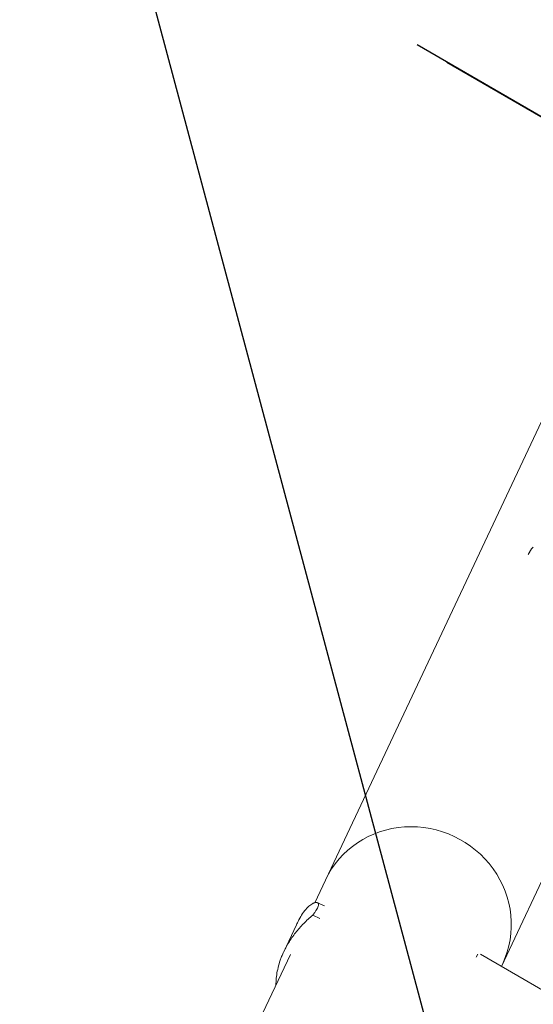
# Model space of a CAD drawing. Units: millimetres. Extents: x -8089 to 8089, y -8089 to 8089.
# Drawn here: x 2168 to 2435, y 4735 to 5245 of the extents above; entities that cross this region are included whole.
import ezdxf

# ---------------------------------------------------------------- set-up
doc = ezdxf.new("R2010")
doc.units = ezdxf.units.MM
doc.header["$LTSCALE"] = 20
doc.linetypes.add('HIDDEN', pattern=[9.524999999999999, 6.35, -3.175])
for name, color, linetype in [('2d', 230, 'Continuous'), ('ASTMF3101-SafetyZone', 97, 'HIDDEN'), ('ASTMF3101-TrainingEnvelope', 222, 'HIDDEN'), ('ASTMF3101-TrainingEnvelope_Hatch', 222, 'HIDDEN')]:
    doc.layers.add(name, color=color, linetype=linetype)

msp = doc.modelspace()

# ---------------------------------------------------------------- hatches: boundary and pattern name
at = {"layer": 'ASTMF3101-TrainingEnvelope_Hatch'}
h = msp.add_hatch(dxfattribs=at)
h.set_pattern_fill('ANSI31', color=256, scale=99.99999999999999, angle=-119.9999440761152)
h.set_pattern_definition([(285.0000559238848, (2082.08900045729, 3380.192999542714), (306.6813696391922, 82.17534615825569), [])])
h.paths.add_polyline_path([(2713.975495384642, 994.6491805073383), (4463.97253687153, 4025.739801849288), (1450.202469447882, 5765.736839410029), (-299.7945720390089, 2734.646218068078)])

# ---------------------------------------------------------------- linework, layer by layer
at = {"layer": '2d', "lineweight": 0}
for p, q in [((2321.187363150704, 4787.92420592181), (2466.998134756057, 5097.084212471485)), ((2431.949797612375, 4968.230875159907), (2433.647598292835, 4971.171558828394)), ((2497.957296188906, 4924.548643026012), (2417.983713311638, 4754.982066195486)), ((2322.670730542239, 4787.975831741036), (2322.670540285482, 4787.975918984835)), ((2326.279214005383, 4786.32113198633), (2322.710343727609, 4787.957666789253)), ((2323.827887046824, 4779.845159452202), (2320.198334117238, 4781.509520783942)), ((2311.714807455573, 4776.455348873911), (2305.150690667189, 4762.553076020145)), ((2308.584242416626, 4761.2020313815), (938.5383082712833, 1856.317808423523)), ((2305.136910093985, 4762.523889871427), (2305.136908960114, 4762.523887469984)), ((2404.931728539581, 4759.751398212864), (2405.848667602295, 4761.339586836873)), ((2407.185649299514, 4761.216317306937), (3115.540055127072, 4352.248632278232))]:
    msp.add_line(p, q, dxfattribs=at)
at = {"layer": '2d'}
msp.add_circle((0, 3.410605131648481e-13), 8088.980210847008, dxfattribs=at)
at = {"layer": '2d', "lineweight": 0}
for centre, major_axis, ratio, start_param, end_param in [((2435.476014117288, 4970.246949370793), (0.9033391474311839, -1.784370585029439), 0.8967521976991673, 3.141590740409184, 3.141696374085319), ((2372.759648104544, 4778.183145223524), (-45.94623845405323, 21.66986783354438), 0.9592156319024001, 3.141592653589856, 6.283185307179864), ((2372.75964810454, 4778.183145223517), (-45.94623845405305, 21.6698678335447), 0.9592156319023777, 3.14159265358998, 6.283185307179783)]:
    msp.add_ellipse(centre, major_axis=major_axis, ratio=ratio, start_param=start_param, end_param=end_param, dxfattribs=at)
for points, knots in [([(2433.648299898185, 4971.172785351786), (2433.760255833738, 4971.366698784175), (2433.905819069179, 4971.543573913585), (2434.224257555179, 4971.828789453726), (2434.398779195115, 4971.943275833087), (2434.572514641222, 4972.031224799539)], [0, 0, 0, 0, 0.6802671793133346, 0.6802671793133346, 1.325808682523123, 1.325808682523123, 1.325808682523123, 1.325808682523123]), ([(2314.872871803298, 4782.312202674661), (2315.631098274407, 4783.413880672629), (2316.394197902657, 4784.334069446058), (2317.878100329541, 4785.861918881187), (2318.599209262637, 4786.469298253292), (2319.610427870859, 4787.166227924429), (2319.935730402703, 4787.362697153576), (2320.400605957777, 4787.604933901203), (2320.551634095664, 4787.676856317326), (2320.843001859485, 4787.802580945077), (2320.983623293778, 4787.856536297506), (2321.659692692636, 4788.083251464373), (2322.11418340274, 4788.127628274372), (2322.804074166896, 4787.966713532405), (2323.039517341986, 4787.761446918817), (2323.164934192238, 4787.351386735943), (2323.181556354113, 4787.261425813262), (2323.196991874622, 4787.067440170007), (2323.195867611546, 4786.963377216684), (2323.165772166023, 4786.630519364036), (2323.110062442298, 4786.381098864282), (2322.834974422127, 4785.553005432957), (2322.507372568991, 4784.895169336885), (2321.800239392651, 4783.748327330606), (2321.528639649248, 4783.339198755608), (2320.914528633486, 4782.464938130752), (2320.571685277857, 4781.999472795658), (2320.198334117238, 4781.509520783942)], [0, 0, 0, 0, 0.007481242343799353, 0.007481242343799353, 0.01496248468759871, 0.01496248468759871, 0.01870310585949838, 0.01870310585949838, 0.02057341644544822, 0.02057341644544822, 0.02244372703139805, 0.02244372703139805, 0.02992496937519739, 0.02992496937519739, 0.03740621171899672, 0.03740621171899672, 0.03927652230494655, 0.03927652230494655, 0.04114683289089638, 0.04114683289089638, 0.04488745406279605, 0.04488745406279605, 0.05236869640659538, 0.05236869640659538, 0.05610931757849506, 0.05610931757849506, 0.05984993875039472, 0.05984993875039472, 0.05984993875039472, 0.05984993875039472]), ([(2320.198334117238, 4781.509520783942), (2318.542378025952, 4780.12850213504), (2316.970252400977, 4778.679023718318), (2313.997881969404, 4775.641343965181), (2312.597578680801, 4774.053180270975), (2310.635430017228, 4771.560404222605), (2310.004014583945, 4770.709739228951), (2308.810973892843, 4769.001829941943), (2308.246308794456, 4768.140914210266), (2306.646452928515, 4765.538234730833), (2305.7050926626, 4763.776605069937), (2304.888959977619, 4761.990071380604)], [0, 0, 0, 0, 0.006391802597463276, 0.006391802597463276, 0.01278360519492655, 0.01278360519492655, 0.0159795064936582, 0.0159795064936582, 0.01917540779238983, 0.01917540779238983, 0.02556721038985311, 0.02556721038985311, 0.02556721038985311, 0.02556721038985311]), ([(2311.714813443588, 4776.455346056237), (2311.876109451201, 4776.796951526145), (2312.040852877573, 4777.13812248103), (2312.479462957781, 4778.025961708016), (2312.75837009956, 4778.570590385164), (2313.620303888642, 4780.193517225626), (2314.228511779056, 4781.260870585625), (2314.872871803298, 4782.312202674661)], [0.05375631884785399, 0.05375631884785399, 0.05375631884785399, 0.05375631884785399, 0.05488311296477544, 0.05488311296477544, 0.05670115690067257, 0.05670115690067257, 0.06033724477246685, 0.06033724477246685, 0.06033724477246685, 0.06033724477246685]), ([(2304.888959977619, 4761.990071380604), (2304.5982755798, 4761.353756380331), (2304.32352352851, 4760.714271917139), (2303.806196652957, 4759.429046132329), (2303.565216097973, 4758.787110537658), (2302.897436674979, 4756.874266391277), (2302.523821227529, 4755.611697394069), (2301.910133820274, 4753.111695827951), (2301.67008955657, 4751.874263044096), (2301.317161685813, 4749.424860795559), (2301.204605252115, 4748.209068583197), (2301.129656247729, 4746.471665731174), (2301.118997416783, 4745.921736425715), (2301.121170563289, 4745.378211799059)], [0.02556721038985311, 0.02556721038985311, 0.02556721038985311, 0.02556721038985311, 0.02784379766936054, 0.02784379766936054, 0.03012038494886798, 0.03012038494886798, 0.03467355950788284, 0.03467355950788284, 0.03922673406689772, 0.03922673406689772, 0.04377990862591258, 0.04377990862591258, 0.04592546571615302, 0.04592546571615302, 0.04592546571615302, 0.04592546571615302])]:
    msp.add_open_spline(points, degree=3, knots=knots, dxfattribs=at)
at = {"layer": 'ASTMF3101-SafetyZone', "flags": 128}
msp.add_lwpolyline([(-3803.588669968523, -1468.892679144457, -0.1726980304508887), (-3302.185177912888, -2111.409635710609, -0.1746580030848506), (-2497.033814213126, -2285.27708123972), (-1975.92452258644, -2610.902560611337, -0.1674776206713577), (-1477.831967133618, -3226.326531095702, -0.1828939428097792), (-634.3258142131272, -3394.432081239719), (-113.216522586441, -3720.057560611336, -0.4142135623730917), (273.3094212145625, -5394.288039000949), (207.5198919094291, -5499.573212258307), (-52.85004640820625, -5916.593209845898, -0.4143230777919047), (-1727.321264206057, -6303.50446959743), (-2248.58396776584, -5977.783127735816, -0.1674518511653441), (-2746.634911628069, -5362.473653538827, -0.1828698332636045), (-3590.029264206056, -5194.349469597433), (-4111.291967765841, -4868.628127735816, -0.1746328625354443), (-4620.480291206663, -4221.293512223515, -0.1746330956052412), (-5425.515264206051, -4047.410469597434), (-5946.777967765842, -3721.689127735816, -0.4142135623730954), (-6333.303911566829, -2047.458649346189), (-6006.750292602748, -1524.864025040711, -0.2415056305273082), (-5054.585981543667, -956.2363601954748, -0.08717226198723227), (-5293.591898116134, -528.852729803235, -0.4171792077226055), (-6886.63828398121, 137.8675316757653), (-7063.654266508465, 575.9975584872818, -0.4142135623730941), (-6392.272774322095, 2157.672901896793), (-4994.133848841288, 2722.557571876414, -0.04198449536432209), (-4799.548721764681, 2782.761031607775, -0.5319500541435792), (-2457.622709871986, 2632.058719528183, -0.06652124498032164), (-2083.807050125914, 2604.210922382344, -0.1646032404478574), (-2466.256361735836, 3048.935538368624), (-3198.645718069889, 4861.66302185006, -0.4142135623730947), (-2693.037474810917, 6052.801260825108), (-2210.901862372833, 6247.596669443885, -0.4142135623730947), (-1019.763623397786, 5741.988426184915), (-443.5137720432467, 4315.719824834552), (657.7887784399172, 6223.236065970173), (5256.386269913761, 3568.240551020707), (3506.389207409742, 537.1499418129761), (2196.308554636089, 1293.523654403623, -0.3789654883527324), (998.000786276174, 892.8057585358138, -0.1701172535054742), (698.1183252160081, 6.375337949872119), (82.4567901606024, -781.6353689908383), (-533.2047448948033, -1569.646075931558, -0.599895848858688), (-2992.739152278464, -1139.559541472621, -0.01690221100361528), (-3082.037754517238, -1173.803002345265, -0.1404380475585209), (-3803.532195272157, -1468.886489734998)], format="xyb", close=True, dxfattribs=at)
at = {"layer": 'ASTMF3101-TrainingEnvelope'}
msp.add_lwpolyline([(4463.97253687153, 4025.739801849288), (1450.202469447882, 5765.736839410029), (-299.7945720390089, 2734.646218068078), (2713.975495384639, 994.6491805073388)], close=True, dxfattribs=at)

doc.saveas('drawing.dxf')
